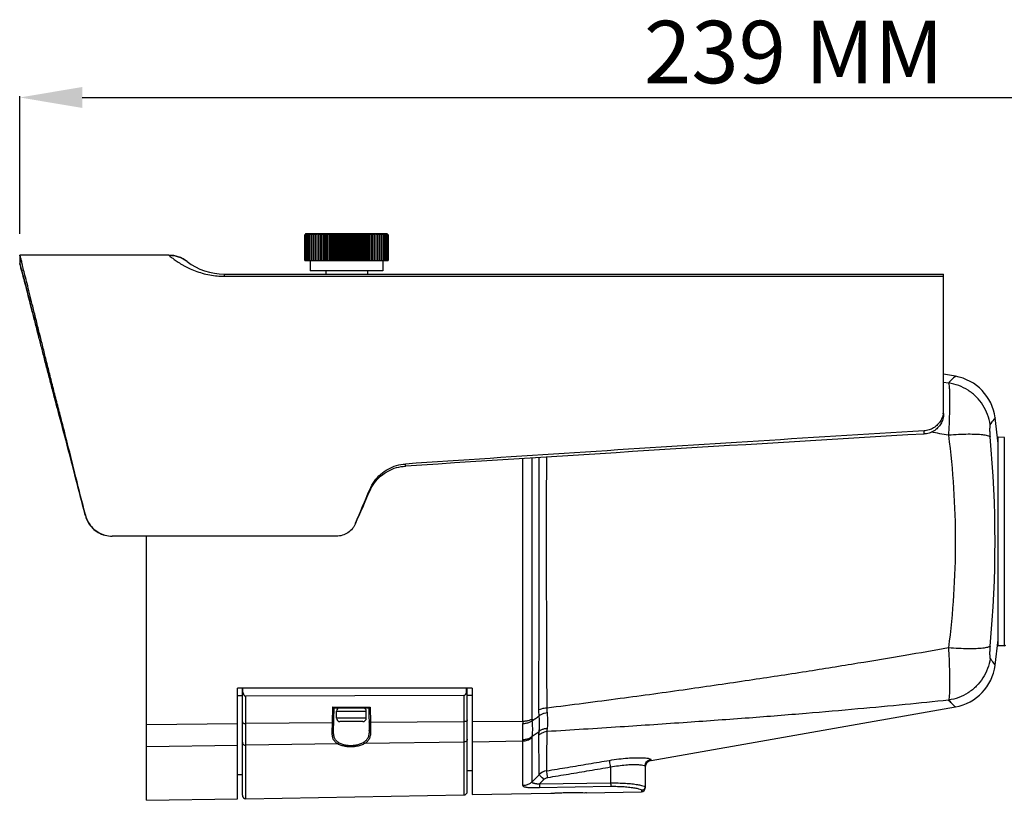
# Model space of a CAD drawing. Units: millimetres. Extents: x 0 to 892, y 0 to 630.
# Drawn here: x 388 to 530, y 334 to 447 of the extents above; entities that cross this region are included whole.
import ezdxf

# ---------------------------------------------------------------- set-up
doc = ezdxf.new("R2010")
doc.units = ezdxf.units.MM
doc.header["$LTSCALE"] = 49.005
doc.header["$PDMODE"] = 3
doc.header["$PDSIZE"] = 0.3
doc.layers.get('0').update_dxf_attribs({"linetype": 'CONTINUOUS'})
doc.layers.get('Defpoints').update_dxf_attribs({"linetype": 'CONTINUOUS'})
for name, color, linetype in [('GAIBAN2', 7, 'CONTINUOUS'), ('LIANGAN-XINGAI2', 7, 'CONTINUOUS'), ('LUOSIM2-52', 7, 'CONTINUOUS'), ('YUZHAOJINSHU2', 7, 'CONTINUOUS'), ('YUZHAOLUOSI2', 7, 'CONTINUOUS'), ('YUZHAOLUOSI_DIM', 7, 'CONTINUOUS'), ('ZHUTIHOUKE-WU2', 7, 'CONTINUOUS')]:
    doc.layers.add(name, color=color, linetype=linetype)
doc.styles.get("Standard").update_dxf_attribs({"font": 'SIMFANG.TTF'})
doc.styles.add('TEXTSTYLE_3', font='SIMHEI.TTF')
doc.dimstyles.new('DIMSTYLE_2', dxfattribs={"dimtxt": 9, "dimasz": 9, "dimexe": 0.18, "dimexo": 0.0625, "dimgap": 0.09, "dimtad": 1, "dimdec": 0, "dimdsep": 46, "dimtxsty": 'Standard', "dimblk": '_FILLED', "dimblk1": '_FILLED', "dimblk2": '_FILLED', "dimcen": 0.09, "dimadec": 0, "dimazin": 0, "dimtp": 0.15, "dimtm": 0.15, "dimtfac": 1, "dimtdec": 0, "dimtofl": 0, "dimtmove": 0, "dimatfit": 3, "dimldrblk": '_FILLED', "dimfxl": 0, "dimtolj": 1, "dimarcsym": 0})

# ---------------------------------------------------------------- blocks, each defined once
blk = doc.blocks.new('_FILLED')
at = {"color": 0, "linetype": 'ByBlock'}
blk.add_solid([(0, 0), (-1, 0.167), (-1, -0.167)], dxfattribs=at)
blk = doc.blocks.new('*D13')
at = {"layer": 'Defpoints', "color": 0}
for p in [(626.73, 435.36), (388.15, 415.65), (626.73, 416.37)]:
    blk.add_point(p, dxfattribs=at)
at = {"layer": 'YUZHAOLUOSI_DIM', "color": 0, "lineweight": -2}
for p, q in [((388.15, 415.71), (388.15, 435.54)), ((626.73, 416.43), (626.73, 435.54)), ((397.15, 435.36), (617.73, 435.36))]:
    blk.add_line(p, q, dxfattribs=at)
at = {"layer": 'YUZHAOLUOSI_DIM', "color": 0, "lineweight": -2, "xscale": 9, "yscale": 9, "zscale": 9, "rotation": 180}
blk.add_blockref('_FILLED', (388.15, 435.36), dxfattribs=at)
at = {"layer": 'YUZHAOLUOSI_DIM', "color": 0, "lineweight": -2, "xscale": 9, "yscale": 9, "zscale": 9}
blk.add_blockref('_FILLED', (626.73, 435.36), dxfattribs=at)
at = {"layer": 'YUZHAOLUOSI_DIM', "color": 0, "insert": (499.64, 446.41), "char_height": 9, "attachment_point": 2, "style": 'TEXTSTYLE_3'}
blk.add_mtext('\\A1;239 MM', dxfattribs=at)

msp = doc.modelspace()

# ---------------------------------------------------------------- linework, layer by layer
at = {"layer": 'GAIBAN2', "color": 7}
for p, q in [((420.22, 334.8), (420.22, 350.22)), ((420.3, 349.62), (420.22, 349.62)), ((420.3, 349.62), (420.3, 350.22)), ((452.13, 349.2), (420.73, 349.07)), ((420.73, 334.3), (420.73, 349.07)), ((452.13, 349.2), (452.13, 334.85)), ((452.51, 349.62), (452.51, 350.22)), ((452.62, 349.62), (452.51, 349.62)), ((452.62, 335.35), (452.62, 350.22)), ((433.19, 345.24), (433.23, 347.53)), ((433.23, 347.53), (438.62, 347.52)), ((438.62, 347.52), (438.66, 345.29)), ((433.36, 343.98), (433.42, 347.42)), ((433.4, 347.42), (438.44, 347.42)), ((438.42, 347.42), (438.48, 344.12)), ((433.19, 345.24), (420.73, 345.13)), ((433.16, 343.85), (433.19, 345.24)), ((452.13, 345.41), (438.66, 345.29)), ((438.66, 345.29), (438.68, 343.99)), ((433.96, 342.21), (420.73, 342.01)), ((452.13, 342.48), (437.85, 342.27)), ((420.73, 334.3), (452.13, 334.85))]:
    msp.add_line(p, q, dxfattribs=at)
for centre, start, end in [((420.72, 334.8), 180, 271), ((452.12, 335.35), 271, 360)]:
    msp.add_arc(centre, 0.5, start, end, dxfattribs=at)
for points, start_tangent, end_tangent in [([(420.3, 349.62), (420.34, 349.48), (420.4, 349.35), (420.47, 349.24), (420.54, 349.15), (420.63, 349.09), (420.73, 349.07)], (0.261873, -0.965102), (0.999992, 0.004113)), ([(452.13, 349.2), (452.21, 349.22), (452.29, 349.26), (452.36, 349.33), (452.42, 349.41), (452.47, 349.51), (452.51, 349.62)], (0.999991, 0.004132), (0.330912, 0.943662)), ([(433.29, 347.47), (433.23, 347.53)], (-0.806608, 0.591087), (-0.744482, 0.667643)), ([(433.4, 347.42), (433.35, 347.43), (433.29, 347.47)], (-1, 0), (-0.806608, 0.591087)), ([(438.44, 347.42), (438.49, 347.43), (438.56, 347.47)], (1, 0), (0.810082, 0.586316)), ([(438.56, 347.47), (438.62, 347.52)], (0.810082, 0.586316), (0.744737, 0.667358)), ([(420.22, 345.38), (420.26, 345.28), (420.37, 345.2), (420.53, 345.15), (420.73, 345.13)], (0, -1), (0.999961, 0.008836)), ([(433.19, 345.24), (433.29, 345.25), (433.36, 345.29), (433.38, 345.34)], (0.999991, -0.004152), (0.017452, 0.999848)), ([(438.66, 345.29), (438.56, 345.3), (438.48, 345.33), (438.46, 345.38)], (-0.999762, -0.021815), (-0.017461, 0.999848)), ([(452.62, 345.66), (452.58, 345.56), (452.48, 345.48), (452.32, 345.43), (452.13, 345.41)], (0, -1), (-0.999961, -0.008836)), ([(433.16, 343.85), (433.26, 343.86), (433.33, 343.91), (433.36, 343.98)], (0.999998, 0.002044), (0.017465, 0.999847)), ([(433.96, 342.21), (433.62, 342.47), (433.37, 342.81), (433.21, 343.27), (433.16, 343.85)], (-0.8633, 0.504692), (0.017173, 0.999853)), ([(434.1, 342.38), (433.79, 342.63), (433.55, 342.97), (433.4, 343.41), (433.36, 343.98)], (-0.851853, 0.52378), (0.017516, 0.999847)), ([(438.48, 344.12), (438.43, 343.52), (438.27, 343.05), (438.03, 342.7), (437.71, 342.44)], (0.017503, -0.999847), (-0.84369, -0.53683)), ([(438.68, 343.99), (438.63, 343.38), (438.46, 342.9), (438.19, 342.53), (437.85, 342.27)], (0.017142, -0.999853), (-0.855864, -0.517201)), ([(438.68, 343.99), (438.58, 344.01), (438.51, 344.06), (438.48, 344.12)], (-0.999772, -0.021374), (-0.017712, 0.999843)), ([(420.22, 342.44), (420.26, 342.28), (420.37, 342.13), (420.53, 342.04), (420.73, 342.01)], (0, -1), (0.999887, 0.015052)), ([(433.96, 342.21), (434.02, 342.25), (434.07, 342.31), (434.1, 342.38)], (0.910969, 0.412475), (0.285571, 0.958357)), ([(437.85, 342.27), (437.34, 342.03), (436.78, 341.87), (436.19, 341.79), (435.59, 341.78), (435.01, 341.85), (434.46, 341.99), (433.96, 342.21)], (-0.860763, -0.509006), (-0.868266, 0.496099)), ([(437.71, 342.44), (437.24, 342.2), (436.71, 342.04), (436.17, 341.96), (435.61, 341.95), (435.07, 342.02), (434.56, 342.16), (434.1, 342.38)], (-0.843921, -0.536467), (-0.852144, 0.523307)), ([(437.85, 342.27), (437.79, 342.31), (437.74, 342.37), (437.71, 342.44)], (-0.918431, 0.395581), (-0.303177, 0.952934)), ([(452.62, 342.91), (452.58, 342.75), (452.48, 342.61), (452.32, 342.52), (452.13, 342.48)], (0, -1), (-0.999887, -0.015052))]:
    msp.add_spline(points, degree=3, dxfattribs=dict(at, start_tangent=start_tangent, end_tangent=end_tangent))
at = {"layer": 'LIANGAN-XINGAI2', "color": 7}
for p, q in [((529.08, 356.33), (529.08, 386.4)), ((529.97, 386.37), (529.08, 386.4)), ((529.97, 356.36), (529.97, 386.37)), ((529.97, 356.36), (529.08, 356.33))]:
    msp.add_line(p, q, dxfattribs=at)
msp.add_arc((529.95, 356.86), 0.5, 272, 297.5415, dxfattribs=at)
at = {"layer": 'LUOSIM2-52', "color": 7}
for p, q in [((433.77, 345.92), (433.77, 346.92)), ((433.77, 346.92), (438.07, 346.92)), ((434.27, 347.42), (437.57, 347.42)), ((438.07, 345.92), (438.07, 346.92)), ((438.07, 345.92), (433.77, 345.92)), ((437.57, 345.42), (434.27, 345.42))]:
    msp.add_line(p, q, dxfattribs=at)
for centre, start, end in [((434.27, 346.92), 90, 180), ((437.57, 346.92), 0, 90), ((434.27, 345.92), 180, 270), ((437.57, 345.92), 270, 360)]:
    msp.add_arc(centre, 0.5, start, end, dxfattribs=at)
at = {"layer": 'YUZHAOJINSHU2', "color": 7}
for p, q in [((388.15, 412.65), (388.15, 411.45)), ((409.61, 412.65), (388.15, 412.65)), ((409.61, 412.65), (409.7, 412.57)), ((412.25, 411.72), (412.16, 411.79)), ((417.62, 409.92), (417.62, 409.61)), ((417.62, 409.92), (521.22, 409.92)), ((521.22, 389.82), (521.22, 409.92)), ((417.62, 409.61), (521.22, 409.61)), ((390.92, 400.8), (390.92, 401.67)), ((393.98, 389.06), (393.85, 389.55)), ((393.98, 389.06), (393.98, 389.58)), ((394.11, 389.1), (393.98, 389.58)), ((393.98, 389.06), (393.99, 389.03)), ((518.4, 386.87), (518.4, 387.32)), ((443.74, 382.23), (443.74, 382.54)), ((443.76, 382.24), (443.74, 382.23)), ((438.57, 378.65), (438.57, 378.86)), ((397.61, 375.11), (397.59, 375.19)), ((436.52, 373.94), (436.52, 373.99)), ((433.76, 372.14), (401.49, 372.14))]:
    msp.add_line(p, q, dxfattribs=at)
msp.add_lwpolyline([(412.16, 411.79), (411.3, 412.3), (410.34, 412.58), (409.61, 412.65)], dxfattribs=at)
for centre, radius, start, end in [((409.72, 408.38), 4.19, 52.8244, 90.3103), ((417.62, 418.8), 8.88, 232.7719, 270.0343), ((517.96, 390.36), 3.26, 350.5071, 359.9969), ((518, 390.36), 3.22, 349.5995, 350.4975), ((1146.68, -10348.14), 10753.37, 93.349478, 93.747948), ((-31.07, 573.92), 508.53, 336.8499, 337.4446), ((4.96, 564.2), 471.64, 336.2082, 336.8333)]:
    msp.add_arc(centre, radius, start, end, dxfattribs=at)
for points, start_tangent, end_tangent in [([(390.92, 401.67), (390.42, 403.69), (389.96, 405.51), (389.56, 407.13), (389.21, 408.55), (388.91, 409.75), (388.65, 410.74), (388.45, 411.52), (388.3, 412.11), (388.2, 412.48), (388.15, 412.64), (388.15, 412.65), (388.15, 412.64), (388.16, 412.6), (388.23, 412.35), (388.35, 411.9), (388.51, 411.3)], (-0.245082, 0.969502), (0.251755, -0.967791)), ([(388.15, 412.65), (388.15, 412.65), (388.15, 412.64), (388.16, 412.6), (388.23, 412.35), (388.35, 411.9), (388.51, 411.3)], (0.99821, 0.059811), (0.251755, -0.967791)), ([(390.92, 400.8), (390.42, 402.75), (389.96, 404.52), (389.56, 406.09), (389.21, 407.47), (388.91, 408.64), (388.65, 409.6), (388.45, 410.35), (388.3, 410.92), (388.2, 411.28), (388.15, 411.44), (388.15, 411.45), (388.15, 411.44), (388.16, 411.4), (388.23, 411.16), (388.35, 410.72), (388.52, 410.12), (388.73, 409.32), (388.98, 408.34), (389.29, 407.16), (389.63, 405.84), (390.01, 404.34), (390.45, 402.64), (390.93, 400.77)], (-0.252086, 0.967705), (0.252086, -0.967705)), ([(409.7, 412.57), (409.97, 412.35), (410.4, 412.02), (410.98, 411.62), (411.68, 411.19), (411.73, 411.16)], (0.781597, -0.623783), (0.872309, -0.488955)), ([(411.73, 411.16), (412.49, 410.77), (413.41, 410.38), (414.45, 410.04), (415.52, 409.79), (416.6, 409.65), (417.62, 409.61)], (0.872309, -0.488955), (0.999989, 0.004714)), ([(390.92, 400.8), (390.71, 401.62)], (-0.252086, 0.967705), (-0.250829, 0.968032)), ([(391.13, 400.85), (390.92, 401.67)], (-0.243811, 0.969823), (-0.245082, 0.969502)), ([(393.85, 389.55), (393.41, 391.2), (392.86, 393.29), (392.34, 395.3), (391.84, 397.23), (391.37, 399.06), (390.92, 400.8)], (-0.259544, 0.965731), (-0.252086, 0.967705)), ([(393.98, 389.58), (393.41, 391.78), (392.86, 393.93), (392.34, 396.01), (391.84, 397.99), (391.37, 399.89), (391.13, 400.85)], (-0.253604, 0.967308), (-0.243811, 0.969823)), ([(397.59, 375.19), (396.25, 380.38), (395.05, 385.04), (393.98, 389.06)], (-0.251988, 0.96773), (-0.260828, 0.965385)), ([(393.99, 389.03), (395.13, 384.59), (396.34, 379.92), (397.61, 375.11)], (0.252086, -0.967705), (0.260783, -0.965397)), ([(397.61, 375.2), (396.25, 380.63), (395.05, 385.43), (394.11, 389.1)], (-0.245063, 0.969507), (-0.252396, 0.967624)), ([(521.22, 389.82), (521.11, 389.01), (520.99, 388.65), (520.82, 388.33), (520.61, 388.03), (520.36, 387.75), (519.79, 387.29), (519.47, 387.12), (519.13, 386.99), (518.4, 386.87)], (0, -1), (-0.998292, -0.058427)), ([(521.17, 389.78), (521.11, 389.52), (520.99, 389.16), (520.82, 388.83), (520.61, 388.51), (520.36, 388.23), (519.79, 387.75), (519.47, 387.58), (519.13, 387.45), (518.4, 387.32)], (-0.180533, -0.983569), (-0.998183, -0.060256)), ([(518.4, 387.32), (492.97, 385.75), (468.08, 384.16), (443.74, 382.54)], (-0.998183, -0.060256), (-0.997726, -0.067398)), ([(438.57, 378.86), (439.24, 380.07), (440.14, 381.05), (441.21, 381.81), (442.41, 382.32), (443.74, 382.54)], (0.388403, 0.92149), (0.998284, 0.058554)), ([(438.57, 378.65), (439.24, 379.83), (440.14, 380.79), (441.21, 381.52), (442.41, 382.02), (443.74, 382.23)], (0.398417, 0.917205), (0.998384, 0.056823)), ([(397.61, 375.2), (398.02, 374.17), (398.65, 373.34), (399.46, 372.7), (400.41, 372.29), (401.49, 372.14)], (0.245063, -0.969507), (1, 0)), ([(397.61, 375.11), (398.02, 374.11), (398.65, 373.3), (399.46, 372.68), (400.41, 372.28), (401.49, 372.14)], (0.252091, -0.967703), (1, 0)), ([(436.52, 373.99), (436.31, 373.59), (436.06, 373.23), (435.41, 372.64), (434.63, 372.27), (434.2, 372.17), (433.76, 372.14)], (-0.388403, -0.92149), (-1, 0))]:
    msp.add_spline(points, degree=3, dxfattribs=dict(at, start_tangent=start_tangent, end_tangent=end_tangent))
at = {"layer": 'YUZHAOLUOSI2', "color": 7}
for p, q in [((429.24, 415.58), (429.22, 415.57)), ((429.22, 415.57), (429.22, 411.87)), ((429.22, 415.57), (429.23, 415.57)), ((429.23, 415.57), (429.25, 415.58)), ((429.23, 411.87), (429.23, 415.57)), ((429.29, 415.63), (429.24, 415.58)), ((429.25, 415.58), (429.43, 415.77)), ((429.3, 415.61), (429.26, 415.57)), ((429.26, 415.57), (429.26, 411.87)), ((429.26, 415.57), (429.29, 415.57)), ((429.35, 415.7), (429.29, 415.63)), ((429.29, 415.57), (429.31, 415.59)), ((429.29, 411.87), (429.29, 415.57)), ((429.45, 415.77), (429.3, 415.61)), ((429.31, 415.59), (429.49, 415.77)), ((429.53, 415.77), (429.34, 415.57)), ((429.34, 415.57), (429.34, 411.87)), ((429.34, 415.57), (429.39, 415.57)), ((429.42, 415.77), (429.35, 415.7)), ((429.39, 415.57), (429.43, 415.61)), ((429.39, 411.87), (429.39, 415.57)), ((429.42, 415.77), (429.49, 415.77)), ((429.43, 415.61), (429.59, 415.77)), ((429.65, 415.77), (429.47, 415.57)), ((429.47, 415.57), (429.47, 411.87)), ((429.47, 415.57), (429.53, 415.57)), ((429.49, 415.77), (440.19, 415.77)), ((429.53, 415.57), (429.73, 415.77)), ((429.53, 411.87), (429.53, 415.57)), ((429.64, 415.77), (429.64, 415.75)), ((429.81, 415.77), (429.64, 415.57)), ((429.64, 415.57), (429.64, 411.87)), ((429.64, 415.57), (429.72, 415.57)), ((429.72, 415.57), (429.92, 415.77)), ((429.72, 411.87), (429.72, 415.57)), ((429.78, 415.77), (429.78, 415.73)), ((430.01, 415.76), (429.85, 415.57)), ((429.85, 415.57), (429.85, 411.87)), ((429.85, 415.57), (429.95, 415.57)), ((429.95, 415.57), (430.14, 415.77)), ((429.95, 411.87), (429.95, 415.57)), ((429.96, 415.77), (429.96, 415.71)), ((430.01, 415.77), (430.01, 415.76)), ((430.25, 415.76), (430.11, 415.57)), ((430.11, 415.57), (430.11, 411.87)), ((430.11, 415.57), (430.22, 415.57)), ((430.19, 415.77), (430.19, 415.68)), ((430.22, 415.57), (430.41, 415.77)), ((430.22, 411.87), (430.22, 415.57)), ((430.25, 415.77), (430.25, 415.76)), ((430.52, 415.75), (430.4, 415.57)), ((430.4, 415.57), (430.4, 411.87)), ((430.4, 415.57), (430.52, 415.57)), ((430.45, 415.77), (430.45, 415.64)), ((430.53, 415.77), (430.52, 415.75)), ((430.52, 415.57), (430.71, 415.77)), ((430.52, 411.87), (430.52, 415.57)), ((430.84, 415.75), (430.73, 415.57)), ((430.73, 415.57), (430.73, 411.87)), ((430.73, 415.57), (430.87, 415.57)), ((430.75, 415.77), (430.75, 415.6)), ((430.85, 415.77), (430.84, 415.75)), ((430.87, 415.57), (431.04, 415.77)), ((430.87, 411.87), (430.87, 415.57)), ((431.08, 415.77), (431.08, 411.87)), ((431.19, 415.75), (431.09, 415.57)), ((431.09, 415.57), (431.09, 411.87)), ((431.09, 415.57), (431.24, 415.57)), ((431.2, 415.77), (431.19, 415.75)), ((431.24, 415.57), (431.41, 415.77)), ((431.24, 411.87), (431.24, 415.57)), ((431.45, 415.77), (431.45, 411.87)), ((431.58, 415.77), (431.49, 415.57)), ((431.49, 415.57), (431.49, 411.87)), ((431.49, 415.57), (431.65, 415.57)), ((431.65, 415.57), (431.81, 415.77)), ((431.65, 411.87), (431.65, 415.57)), ((431.84, 415.77), (431.84, 411.87)), ((431.98, 415.77), (431.91, 415.57)), ((431.91, 415.57), (431.91, 411.87)), ((431.91, 415.57), (432.08, 415.57)), ((432.08, 415.57), (432.23, 415.77)), ((432.08, 411.87), (432.08, 415.57)), ((432.26, 415.77), (432.26, 411.87)), ((432.41, 415.77), (432.36, 415.57)), ((432.36, 415.57), (432.36, 411.87)), ((432.36, 415.57), (432.54, 415.57)), ((432.54, 415.57), (432.67, 415.77)), ((432.54, 411.87), (432.54, 415.57)), ((432.7, 415.77), (432.7, 411.87)), ((432.87, 415.77), (432.83, 415.57)), ((432.83, 415.57), (432.83, 411.87)), ((432.83, 415.57), (433.02, 415.57)), ((433.02, 415.57), (433.14, 415.77)), ((433.02, 411.87), (433.02, 415.57)), ((433.16, 415.77), (433.16, 411.87)), ((433.34, 415.77), (433.32, 415.57)), ((433.32, 415.57), (433.32, 411.87)), ((433.32, 415.57), (433.51, 415.57)), ((433.51, 415.57), (433.62, 415.77)), ((433.51, 411.87), (433.51, 415.57)), ((433.64, 415.77), (433.64, 411.87)), ((433.82, 415.77), (433.82, 415.57)), ((433.82, 415.57), (433.82, 411.87)), ((433.82, 415.57), (434.02, 415.57)), ((434.02, 415.57), (434.11, 415.77)), ((434.02, 411.87), (434.02, 415.57)), ((434.13, 415.77), (434.13, 411.87)), ((434.32, 411.87), (434.32, 415.77)), ((434.32, 415.77), (434.34, 415.57)), ((434.34, 415.57), (434.34, 411.87)), ((434.34, 415.57), (434.54, 415.57)), ((434.54, 415.57), (434.61, 415.77)), ((434.54, 411.87), (434.54, 415.57)), ((434.62, 415.77), (434.62, 411.87)), ((434.81, 411.87), (434.81, 415.77)), ((434.82, 415.77), (434.86, 415.57)), ((434.86, 415.57), (434.86, 411.87)), ((434.86, 415.57), (435.06, 415.57)), ((435.06, 415.57), (435.11, 415.77)), ((435.06, 411.87), (435.06, 415.57)), ((435.12, 415.77), (435.12, 411.87)), ((435.32, 411.87), (435.32, 415.77)), ((435.33, 415.77), (435.38, 415.57)), ((435.38, 415.57), (435.38, 411.87)), ((435.38, 415.57), (435.58, 415.57)), ((435.58, 415.57), (435.62, 415.77)), ((435.58, 411.87), (435.58, 415.57)), ((435.63, 415.77), (435.63, 411.87)), ((435.82, 411.87), (435.82, 415.77)), ((435.83, 415.77), (435.9, 415.57)), ((435.9, 415.57), (435.9, 411.87)), ((435.9, 415.57), (436.1, 415.57)), ((436.1, 415.57), (436.12, 415.77)), ((436.1, 411.87), (436.1, 415.57)), ((436.12, 415.77), (436.12, 411.87)), ((436.31, 411.87), (436.31, 415.77)), ((436.33, 415.77), (436.42, 415.57)), ((436.42, 415.57), (436.42, 411.87)), ((436.42, 415.57), (436.62, 415.57)), ((436.62, 415.57), (436.62, 415.77)), ((436.62, 411.87), (436.62, 415.57)), ((436.8, 411.87), (436.8, 415.77)), ((436.83, 415.77), (436.93, 415.57)), ((436.93, 415.57), (436.93, 411.87)), ((436.93, 415.57), (437.12, 415.57)), ((437.12, 415.57), (437.1, 415.77)), ((437.12, 411.87), (437.12, 415.57)), ((437.28, 411.87), (437.28, 415.77)), ((437.3, 415.77), (437.42, 415.57)), ((437.42, 415.57), (437.42, 411.87)), ((437.42, 415.57), (437.61, 415.57)), ((437.61, 415.57), (437.57, 415.77)), ((437.61, 411.87), (437.61, 415.57)), ((437.74, 411.87), (437.74, 415.77)), ((437.77, 415.77), (437.9, 415.57)), ((437.9, 415.57), (437.9, 411.87)), ((437.9, 415.57), (438.08, 415.57)), ((438.08, 415.57), (438.03, 415.77)), ((438.08, 411.87), (438.08, 415.57)), ((438.18, 411.87), (438.18, 415.77)), ((438.21, 415.77), (438.36, 415.57)), ((438.36, 415.57), (438.36, 411.87)), ((438.36, 415.57), (438.53, 415.57)), ((438.53, 415.57), (438.46, 415.77)), ((438.53, 411.87), (438.53, 415.57)), ((438.6, 411.87), (438.6, 415.77)), ((438.63, 415.77), (438.79, 415.57)), ((438.79, 415.57), (438.79, 411.87)), ((438.79, 415.57), (438.95, 415.57)), ((438.95, 415.57), (438.87, 415.77)), ((438.95, 411.87), (438.95, 415.57)), ((438.99, 411.87), (438.99, 415.77)), ((439.03, 415.77), (439.2, 415.57)), ((439.2, 415.57), (439.2, 411.87)), ((439.2, 415.57), (439.35, 415.57)), ((439.25, 415.75), (439.24, 415.77)), ((439.35, 415.57), (439.25, 415.75)), ((439.35, 411.87), (439.35, 415.57)), ((439.36, 411.87), (439.36, 415.77)), ((439.4, 415.77), (439.57, 415.57)), ((439.57, 415.57), (439.57, 411.87)), ((439.57, 415.57), (439.71, 415.57)), ((439.6, 415.75), (439.59, 415.77)), ((439.71, 415.57), (439.6, 415.75)), ((439.69, 415.6), (439.69, 415.77)), ((439.71, 411.87), (439.71, 415.57)), ((439.73, 415.77), (439.92, 415.57)), ((439.92, 415.75), (439.91, 415.77)), ((440.04, 415.57), (439.92, 415.75)), ((439.92, 415.57), (439.92, 411.87)), ((439.92, 415.57), (440.04, 415.57)), ((439.99, 415.64), (439.99, 415.77)), ((440.03, 415.77), (440.23, 415.57)), ((440.04, 411.87), (440.04, 415.57)), ((440.19, 415.77), (441.02, 415.77)), ((440.19, 415.76), (440.19, 415.77)), ((440.33, 415.57), (440.19, 415.76)), ((440.23, 415.57), (440.23, 411.87)), ((440.23, 415.57), (440.33, 415.57)), ((440.25, 415.68), (440.25, 415.77)), ((440.3, 415.77), (440.49, 415.57)), ((440.33, 411.87), (440.33, 415.57)), ((440.43, 415.76), (440.43, 415.77)), ((440.59, 415.57), (440.43, 415.76)), ((440.48, 415.71), (440.48, 415.77)), ((440.49, 415.57), (440.49, 411.87)), ((440.49, 415.57), (440.59, 415.57)), ((440.52, 415.77), (440.72, 415.57)), ((440.59, 411.87), (440.59, 415.57)), ((440.8, 415.57), (440.63, 415.77)), ((440.66, 415.73), (440.66, 415.77)), ((440.71, 415.77), (440.91, 415.57)), ((440.72, 415.57), (440.72, 411.87)), ((440.72, 415.57), (440.8, 415.57)), ((440.97, 415.57), (440.79, 415.77)), ((440.8, 415.75), (440.8, 415.77)), ((440.8, 411.87), (440.8, 415.57)), ((440.85, 415.77), (441.01, 415.61)), ((441.1, 415.57), (440.91, 415.77)), ((440.91, 415.57), (440.91, 411.87)), ((440.91, 415.57), (440.97, 415.57)), ((440.95, 415.77), (441.13, 415.59)), ((440.97, 411.87), (440.97, 415.57)), ((441.14, 415.61), (440.99, 415.77)), ((441.01, 415.77), (441.2, 415.58)), ((441.01, 415.61), (441.06, 415.57)), ((441.2, 415.58), (441.02, 415.77)), ((441.06, 415.57), (441.06, 411.87)), ((441.06, 415.57), (441.1, 415.57)), ((441.1, 411.87), (441.1, 415.57)), ((441.13, 415.59), (441.15, 415.57)), ((441.18, 415.57), (441.14, 415.61)), ((441.15, 415.57), (441.15, 411.87)), ((441.15, 415.57), (441.18, 415.57)), ((441.18, 411.87), (441.18, 415.57)), ((441.22, 415.57), (441.2, 415.58)), ((441.2, 415.58), (441.21, 415.57)), ((441.21, 415.57), (441.21, 411.87)), ((441.21, 415.57), (441.22, 415.57)), ((441.22, 411.87), (441.22, 415.57)), ((429.22, 411.87), (441.22, 411.87)), ((429.97, 411.87), (429.97, 410.37)), ((440.47, 411.87), (440.47, 410.37)), ((440.47, 410.37), (429.97, 410.37)), ((432.22, 410.37), (432.22, 409.92)), ((438.22, 410.37), (438.22, 409.92))]:
    msp.add_line(p, q, dxfattribs=at)
at = {"layer": 'ZHUTIHOUKE-WU2', "color": 7}
for p, q in [((522.92, 395.19), (521.22, 395.49)), ((521.93, 394.21), (521.22, 394.29)), ((529.08, 385.52), (528.65, 389.2)), ((460.6, 345.49), (460.6, 383.32)), ((461.98, 345.79), (461.98, 383.41)), ((406.42, 334.08), (406.42, 372.14)), ((528.65, 353.53), (529.08, 357.21)), ((419.52, 334.31), (419.52, 350.22)), ((453.32, 350.22), (419.52, 350.22)), ((419.52, 349.2), (420.22, 349.2)), ((452.62, 349.23), (453.32, 349.23)), ((453.32, 350.22), (453.32, 334.9)), ((479.08, 339.81), (522.92, 347.54)), ((406.42, 345.01), (419.52, 345.13)), ((453.32, 345.43), (460.6, 345.49)), ((461.98, 343.3), (462.97, 344.01)), ((406.42, 341.82), (419.52, 342.02)), ((453.32, 342.52), (460.6, 342.63)), ((460.6, 336.19), (460.6, 342.63)), ((461.98, 336.76), (461.98, 343.14)), ((478.22, 338.99), (478.22, 335.82)), ((479.05, 339.98), (479.05, 339.81)), ((420.22, 337.75), (419.52, 337.74)), ((453.32, 338.33), (452.62, 338.32)), ((461.98, 336.76), (462.97, 337.77)), ((473.26, 338.88), (473.26, 336.59)), ((463.02, 336.43), (463.66, 337.08)), ((463.02, 336.43), (473.26, 336.59)), ((453.32, 334.9), (464.67, 335.1)), ((463.03, 335.94), (473.27, 336.1)), ((469.77, 335.18), (477.73, 335.32)), ((477.73, 335.52), (477.73, 335.32)), ((406.42, 334.08), (419.52, 334.31))]:
    msp.add_line(p, q, dxfattribs=at)
for centre, radius, start, end in [((521.71, 388.29), 7, 7.4709, 80), ((326.29, -720.51), 1124.35, 79.97954, 80.10896), ((367.8, 371.37), 160.83, 354.6196, 5.3804), ((521.71, 354.44), 7, 280, 352.5291), ((468.8, 345.49), 8.2, 179.9802, 182.3606), ((466.8, 345.79), 4.83, 179.9745, 183.0762), ((463.95, 342.63), 3.36, 176.3089, 179.9255), ((479.22, 338.82), 1, 100, 180), ((464.38, 336.36), 2, 99.3153, 134.9704), ((477.72, 335.82), 0.5, 271, 360)]:
    msp.add_arc(centre, radius, start, end, dxfattribs=at)
for points, start_tangent, end_tangent in [([(522.92, 395.19), (522.67, 394.95), (521.93, 394.21)], (0.999224, 0.03938), (-0.69842, -0.715688)), ([(527.92, 388.21), (527.55, 389.67), (526.88, 391.02), (525.93, 392.2), (524.75, 393.16), (523.4, 393.84), (521.93, 394.21)], (-0.136988, 0.990573), (-0.989751, 0.142807)), ([(521.93, 394.21), (522.01, 393.82), (522.06, 393.15), (522.08, 392.23), (522.08, 391.08), (522.05, 389.75), (522, 388.27), (521.93, 386.69)], (0.323829, -0.946116), (-0.053114, -0.998588)), ([(528.65, 389.2), (528.46, 388.96), (527.92, 388.21)], (0.016265, -0.999868), (-0.582188, -0.813054)), ([(527.92, 388.21), (527.89, 388.12), (527.87, 387.97), (527.86, 387.75), (527.85, 387.49), (527.86, 387.17), (527.89, 386.82), (527.92, 386.45)], (-0.581721, -0.813389), (0.093883, -0.995583)), ([(527.92, 386.45), (527.55, 386.61), (526.87, 386.73), (525.92, 386.8), (524.75, 386.82), (523.39, 386.78), (521.93, 386.69)], (-0.754138, 0.656715), (-0.997212, -0.074624)), ([(521.93, 386.69), (522.65, 379.07), (522.9, 371.37), (522.65, 363.66), (521.93, 356.04)], (0.124665, -0.992199), (-0.124664, -0.992199)), ([(462.93, 347.1), (462.94, 349.4), (462.94, 352.09), (462.95, 355.16), (462.96, 358.6), (462.97, 362.48), (462.97, 366.92), (462.97, 371.62), (462.97, 376.3), (462.97, 380.64), (462.96, 383.47)], (0.003597, 0.999994), (-0.002008, 0.999998)), ([(464.11, 347.37), (464.1, 349.66), (464.09, 352.32), (464.07, 355.36), (464.06, 358.75), (464.05, 362.59), (464.04, 366.98), (464.04, 371.62), (464.04, 376.24), (464.05, 380.52), (464.06, 383.54)], (-0.005457, 0.999985), (0.003134, 0.999995)), ([(521.93, 356.04), (515.68, 354.95), (508.89, 353.82), (501.41, 352.61), (493.21, 351.36), (484.29, 350.06), (474.64, 348.73), (464.11, 347.37)], (-0.984746, -0.173999), (-0.99224, -0.124333)), ([(527.92, 356.29), (527.55, 356.12), (526.87, 356), (525.92, 355.93), (524.75, 355.92), (523.39, 355.95), (521.93, 356.04)], (-0.754153, -0.656699), (-0.997212, 0.074615)), ([(521.93, 356.04), (522, 354.46), (522.05, 352.98), (522.08, 351.65), (522.08, 350.5), (522.06, 349.58), (522.01, 348.91), (521.93, 348.52)], (0.053523, -0.998567), (-0.3218, -0.946808)), ([(527.92, 356.29), (527.89, 355.91), (527.86, 355.56), (527.85, 355.25), (527.86, 354.98), (527.87, 354.76), (527.89, 354.61), (527.92, 354.52)], (-0.093868, -0.995585), (0.58215, -0.813082)), ([(527.92, 354.52), (527.55, 353.06), (526.88, 351.71), (525.93, 350.53), (524.75, 349.57), (523.4, 348.89), (521.93, 348.52)], (-0.136989, -0.990573), (-0.989749, -0.142816)), ([(527.92, 354.52), (528.46, 353.78), (528.65, 353.53)], (0.582188, -0.813054), (-0.218147, 0.975916)), ([(521.93, 348.52), (515.69, 347.88), (508.89, 347.24), (501.41, 346.59), (493.21, 345.94), (484.29, 345.3), (474.64, 344.65), (464.11, 343.98)], (-0.994352, -0.106133), (-0.998118, -0.061325)), ([(521.93, 348.52), (522.67, 347.78), (522.92, 347.54), (522.67, 347.78), (521.93, 348.52)], (0.698421, -0.715687), (-0.698421, 0.715687)), ([(461.98, 345.53), (462.46, 345.89), (462.97, 346.27)], (0.799003, 0.601327), (0.79843, 0.602088)), ([(464.11, 347.37), (463.68, 347.33), (463.28, 347.23), (462.93, 347.1)], (-0.998553, -0.053768), (-0.898629, -0.43871)), ([(462.97, 346.27), (462.94, 346.68), (462.93, 347.1)], (-0.104586, 0.994516), (0.003607, 0.999993)), ([(464.15, 346.68), (463.71, 346.6), (463.31, 346.45), (462.97, 346.27)], (-0.990761, -0.13562), (-0.837915, -0.5458)), ([(462.97, 344.01), (463.02, 344.67), (463.02, 345.43), (462.97, 346.27)], (0.129061, 0.991637), (-0.089695, 0.995969)), ([(464.15, 346.68), (464.12, 347.02), (464.11, 347.37)], (-0.11916, 0.992875), (0.012363, 0.999924)), ([(464.15, 344.42), (464.22, 345.09), (464.22, 345.84), (464.15, 346.68)], (0.166779, 0.985994), (-0.119084, 0.992884)), ([(460.6, 345.49), (461.1, 345.53), (461.57, 345.63), (461.98, 345.79)], (0.999961, 0.008804), (0.89221, 0.45162)), ([(460.6, 345.15), (461.11, 345.21), (461.58, 345.34), (461.98, 345.53)], (0.998838, 0.048197), (0.861374, 0.507971)), ([(460.6, 342.85), (460.63, 343.51), (460.63, 344.28), (460.6, 345.15)], (0.063097, 0.998007), (-0.041509, 0.999138)), ([(461.98, 343.3), (462.03, 343.95), (462.03, 344.7), (461.98, 345.53)], (0.112608, 0.99364), (-0.077188, 0.997017)), ([(460.6, 342.85), (461.11, 342.89), (461.58, 343.05), (461.98, 343.3)], (0.999942, -0.010784), (0.775975, 0.630763)), ([(461.98, 343.14), (461.98, 343.22), (461.98, 343.3)], (-0.000078, 1), (0.082273, 0.99661)), ([(462.93, 343.48), (462.94, 343.73), (462.97, 344.01)], (-0.006013, 0.999982), (0.146289, 0.989242)), ([(464.11, 343.98), (463.68, 343.89), (463.28, 343.72), (462.93, 343.48)], (-0.994861, -0.101251), (-0.75369, -0.65723)), ([(462.97, 337.77), (462.96, 338.93), (462.95, 340.27), (462.94, 341.72), (462.93, 343.48)], (-0.007191, 0.999974), (-0.006378, 0.99998)), ([(464.15, 344.42), (463.71, 344.36), (463.31, 344.22), (462.97, 344.01)], (-0.99884, -0.048161), (-0.789918, -0.613213)), ([(464.05, 338.33), (464.07, 339.48), (464.08, 340.8), (464.1, 342.24), (464.11, 343.98)], (0.011014, 0.999939), (0.009656, 0.999953)), ([(464.11, 343.98), (464.12, 344.19), (464.15, 344.42)], (-0.021635, 0.999766), (0.166579, 0.986028)), ([(460.6, 342.63), (461.1, 342.7), (461.57, 342.87), (461.98, 343.14)], (0.999886, 0.01507), (0.757284, 0.653086)), ([(464.05, 338.33), (467.06, 338.83), (470.08, 339.34), (473.11, 339.84)], (0.986223, 0.165419), (0.986369, 0.164548)), ([(473.11, 339.84), (474.45, 340.04), (475.72, 340.16), (476.83, 340.21), (477.77, 340.21), (478.47, 340.16), (478.9, 340.08), (479.05, 339.98)], (0.986388, 0.164433), (-0.008911, -0.99996)), ([(473.26, 338.88), (473.19, 339.31), (473.14, 339.65), (473.11, 339.84)], (-0.164187, 0.986429), (-0.124901, 0.992169)), ([(473.26, 338.88), (474.38, 339.07), (475.44, 339.19), (476.37, 339.24), (477.15, 339.23), (477.73, 339.18), (478.1, 339.1)], (0.98065, 0.195771), (0.935729, -0.352719)), ([(478.1, 339.1), (478.22, 338.99)], (0.935729, -0.352719), (0.001082, -0.999999)), ([(478.22, 338.99), (478.28, 339.34), (478.45, 339.64), (478.72, 339.86), (479.05, 339.98)], (-0.000003, 1), (0.985253, 0.171105)), ([(463.66, 337.08), (463.42, 337.32), (463.2, 337.53), (463.05, 337.69), (462.97, 337.77)], (-0.715779, 0.698327), (-0.689391, 0.724389)), ([(464.21, 337.37), (464.14, 337.79), (464.08, 338.14), (464.05, 338.33)], (-0.16508, 0.98628), (-0.128382, 0.991725)), ([(464.21, 337.37), (467.21, 337.87), (470.23, 338.37), (473.26, 338.88)], (0.986278, 0.165092), (0.986427, 0.164199)), ([(461.98, 336.76), (461.57, 336.45), (461.1, 336.26), (460.6, 336.19)], (-0.715495, -0.698618), (-0.999934, -0.011482)), ([(460.6, 336.19), (460.65, 336.11), (460.81, 336.04), (461.06, 335.98), (461.36, 335.94), (461.65, 335.92), (461.94, 335.91), (462.2, 335.91), (462.44, 335.91), (462.65, 335.92), (462.85, 335.93), (463.03, 335.94)], (0.015702, -0.999877), (0.999907, 0.013601)), ([(463.02, 336.43), (462.93, 336.41), (462.83, 336.41), (462.73, 336.42), (462.62, 336.43), (462.51, 336.45), (462.41, 336.47), (462.31, 336.49), (462.24, 336.5), (462.17, 336.52), (462.12, 336.54), (462.07, 336.55), (462.04, 336.57), (462.01, 336.59), (461.98, 336.6), (461.97, 336.62), (461.96, 336.65), (461.95, 336.67), (461.96, 336.69), (461.96, 336.72), (461.97, 336.74), (461.98, 336.76)], (-0.976715, -0.214541), (0.437308, 0.899312)), ([(463.02, 336.43), (463.03, 336.2), (463.03, 336.03), (463.03, 335.94)], (-0.025197, -0.999683), (-0.523423, -0.852073)), ([(463.66, 337.08), (463.83, 337.22), (464.01, 337.31), (464.21, 337.37)], (0.698221, 0.715883), (0.986299, 0.16497)), ([(473.26, 336.59), (474.36, 336.58), (475.4, 336.54), (476.34, 336.46), (477.13, 336.35), (477.73, 336.23), (478.1, 336.12)], (0.999897, 0.014375), (0.933516, -0.358536)), ([(473.26, 336.59), (473.27, 336.37), (473.27, 336.19), (473.27, 336.1)], (0.016064, -0.999871), (-0.028, -0.999608)), ([(478.1, 336.12), (478.22, 336.01)], (0.933516, -0.358536), (0.001273, -0.999999)), ([(464.67, 335.1), (464.8, 335.1), (465.16, 335.13), (465.72, 335.16), (466.43, 335.19), (467.22, 335.21)], (-0.062666, 0.998035), (0.999847, 0.017482)), ([(467.22, 335.21), (468.01, 335.22), (468.72, 335.21), (469.28, 335.2), (469.65, 335.19), (469.77, 335.18)], (0.999847, 0.017482), (0.090003, -0.995942)), ([(473.27, 336.1), (474.26, 336.09), (475.19, 336.05), (476.04, 335.96), (476.75, 335.86), (477.29, 335.74), (477.62, 335.62), (477.73, 335.52)], (0.999872, 0.015985), (0.00223, -0.999998)), ([(478.22, 336.01), (478.15, 335.77), (477.98, 335.58), (477.73, 335.52)], (-0.000005, -1), (-0.999849, -0.017376))]:
    msp.add_spline(points, degree=3, dxfattribs=dict(at, start_tangent=start_tangent, end_tangent=end_tangent))

# ---------------------------------------------------------------- dimensions: what is measured, and where the dimension line sits
at = {"layer": 'YUZHAOLUOSI_DIM', "color": 7}
dim = msp.add_linear_dim(base=(626.73, 435.36), p1=(388.15, 415.65), p2=(626.73, 416.37), text='<> MM', dimstyle='DIMSTYLE_2', override={"dimgap": 2, "dimtxsty": 'TEXTSTYLE_3'}, dxfattribs=at)
dim.commit()
dim.dimension.update_dxf_attribs({"geometry": '*D13', "text_midpoint": (499.64, 435.36), "dimtype": 160})

doc.saveas('drawing.dxf')
